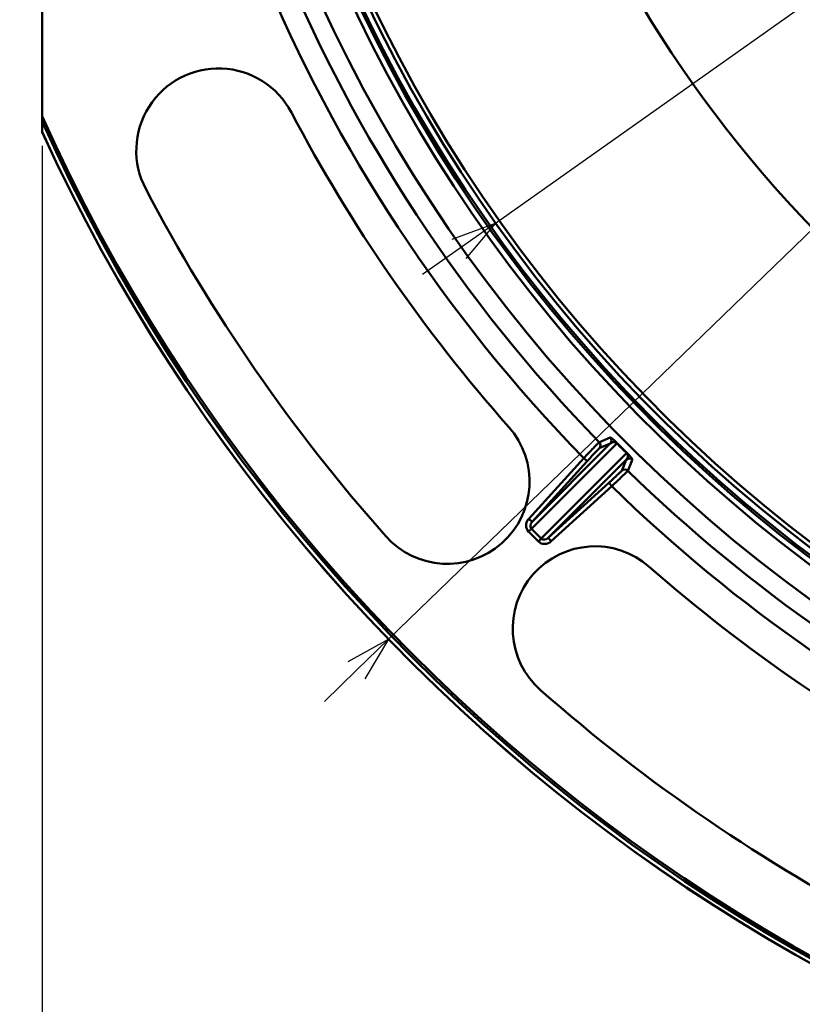
# Model space of a CAD drawing. Units: millimetres. Extents: x 2240 to 4424, y 1568 to 3056.
# Drawn here: x 2240 to 2415, y 1912 to 2132 of the extents above; entities that cross this region are included whole.
import ezdxf

# ---------------------------------------------------------------- set-up
doc = ezdxf.new("R2010")
doc.units = ezdxf.units.MM
doc.layers.add('Размер мм', color=8, linetype='Continuous', lineweight=20)
doc.styles.add('ГОСТ 2.304', font='CS_Gost2304.shx', dxfattribs={"width": 0.8})
doc.dimstyles.new('СПДС', dxfattribs={"dimtxt": 2.5, "dimasz": 2, "dimexe": 1, "dimexo": 0.625, "dimtad": 1, "dimdec": 0, "dimtxsty": 'ГОСТ 2.304', "dimblk": 'OBLIQUE', "dimcen": 2, "dimdle": 1, "dimclrt": 7, "dimaunit": 1, "dimadec": 3, "dimazin": 2, "dimtfac": 0.75, "dimtdec": 0, "dimtmove": 1, "dimatfit": 3, "dimldrblk": 'OPEN', "dimfxl": 1, "dimtfill": 1, "dimtolj": 1, "dimarcsym": 1})
doc.dimstyles.new('СПДС$3', dxfattribs={"dimtxt": 2.5, "dimasz": 2, "dimexe": 0.18, "dimexo": 0.0625, "dimtad": 1, "dimtoh": 1, "dimdec": 0, "dimzin": 0, "dimtxsty": 'ГОСТ 2.304', "dimblk": 'OPEN30', "dimcen": 2, "dimclrt": 7, "dimaunit": 1, "dimadec": 3, "dimazin": 0, "dimtfac": 1, "dimtdec": 0, "dimtmove": 0, "dimatfit": 1, "dimldrblk": 'OPEN', "dimfxl": 1, "dimtfill": 1, "dimtolj": 1, "dimtzin": 0, "dimarcsym": 0})

# ---------------------------------------------------------------- blocks, each defined once
blk = doc.blocks.new('_Open30')
at = {"color": 0, "linetype": 'ByBlock', "lineweight": -2}
for p, q in [((-1, 0.268), (0, 0)), ((0, 0), (-1, -0.268)), ((0, 0), (-1, 0))]:
    blk.add_line(p, q, dxfattribs=at)
blk = doc.blocks.new('*D5')
at = {"layer": 'Defpoints', "color": 0, "transparency": 16777216}
for p in [(2907.44, 2559.61), (2322.49, 1993.55)]:
    blk.add_point(p, dxfattribs=at)
at = {"layer": 'Размер мм', "color": 0, "lineweight": -2, "transparency": 16777216}
for p, q in [((2914.63, 2566.57), (2937.13, 2588.35)), ((2937.13, 2588.35), (2986.92, 2588.35)), ((2322.49, 1993.55), (2907.44, 2559.61)), ((2315.31, 1986.59), (2308.12, 1979.64))]:
    blk.add_line(p, q, dxfattribs=at)
at = {"layer": 'Размер мм', "color": 0, "lineweight": -2, "transparency": 16777216, "xscale": 10, "yscale": 10, "zscale": 10}
for p, rotation in [((2907.44, 2559.61), 224.0601326589584), ((2322.49, 1993.55), 44.06013265895838)]:
    blk.add_blockref('_Open30', p, dxfattribs=dict(at, rotation=rotation))
at = {"layer": 'Размер мм', "color": 7, "transparency": 16777216, "insert": (2963.59, 2600.22), "char_height": 17.5, "attachment_point": 5, "style": 'ГОСТ 2.304', "bg_fill": 3, "box_fill_scale": 1.1, "bg_fill_color": 256, "bg_fill_true_color": 13158600, "bg_fill_transparency": 0}
blk.add_mtext('\\A1;∅814', dxfattribs=at)
blk = doc.blocks.new('_Open')
at = {"color": 0, "linetype": 'ByBlock', "lineweight": -2}
for p, q in [((-1, 0.17), (0, 0)), ((-1, -0.17), (0, 0)), ((0, 0), (-1, 0))]:
    blk.add_line(p, q, dxfattribs=at)
blk = doc.blocks.new('*D6')
at = {"layer": 'Defpoints', "color": 0, "transparency": 16777216}
for p in [(2883.52, 2466.51), (2346.41, 2086.65)]:
    blk.add_point(p, dxfattribs=at)
at = {"layer": 'Размер мм', "color": 0, "lineweight": -2, "transparency": 16777216}
for p, q in [((2891.68, 2472.28), (2981.19, 2535.58)), ((2981.19, 2535.58), (3032.98, 2535.58)), ((2346.41, 2086.65), (2883.52, 2466.51)), ((2338.25, 2080.88), (2330.08, 2075.1))]:
    blk.add_line(p, q, dxfattribs=at)
at = {"layer": 'Размер мм', "color": 0, "lineweight": -2, "transparency": 16777216, "xscale": 10, "yscale": 10, "zscale": 10}
for p, rotation in [((2883.52, 2466.51), 215.2687343659289), ((2346.41, 2086.65), 35.26873436592882)]:
    blk.add_blockref('_Open30', p, dxfattribs=dict(at, rotation=rotation))
at = {"layer": 'Размер мм', "color": 7, "transparency": 16777216, "insert": (3008.65, 2547.46), "char_height": 17.5, "attachment_point": 5, "style": 'ГОСТ 2.304', "bg_fill": 3, "box_fill_scale": 1.1, "bg_fill_color": 256, "bg_fill_true_color": 13158600, "bg_fill_transparency": 0}
blk.add_mtext('\\A1;∅658', dxfattribs=at)
blk = doc.blocks.new('_Oblique')
at = {"layer": 'Размер мм', "linetype": 'ByBlock', "lineweight": -2}
blk.add_line((-0.5, -0.5), (0.5, 0.5), dxfattribs=at)
blk = doc.blocks.new('*D7')
at = {"layer": 'Defpoints', "color": 0, "transparency": 16777216}
for p in [(2244.97, 2107.02), (2984.97, 2107), (2984.97, 1799.52)]:
    blk.add_point(p, dxfattribs=at)
at = {"layer": 'Размер мм', "color": 0, "lineweight": -2, "transparency": 16777216}
for p, q in [((2244.97, 2103.9), (2244.97, 1794.52)), ((2984.97, 2103.88), (2984.97, 1794.52)), ((2239.97, 1799.52), (2989.97, 1799.52))]:
    blk.add_line(p, q, dxfattribs=at)
at = {"layer": 'Размер мм', "color": 0, "lineweight": -2, "transparency": 16777216, "xscale": 10, "yscale": 10, "zscale": 10, "rotation": 180}
blk.add_blockref('_Oblique', (2244.97, 1799.52), dxfattribs=at)
at = {"layer": 'Размер мм', "color": 0, "lineweight": -2, "transparency": 16777216, "xscale": 10, "yscale": 10, "zscale": 10}
blk.add_blockref('_Oblique', (2984.97, 1799.52), dxfattribs=at)
at = {"layer": 'Размер мм', "color": 7, "transparency": 16777216, "insert": (2614.97, 1811.39), "char_height": 17.5, "attachment_point": 5, "style": 'ГОСТ 2.304', "bg_fill": 3, "box_fill_scale": 1.1, "bg_fill_color": 256, "bg_fill_true_color": 13158600, "bg_fill_transparency": 0}
blk.add_mtext('\\A1;740', dxfattribs=at)

msp = doc.modelspace()

# ---------------------------------------------------------------- linework, layer by layer
at = {"color": 7, "linetype": 'Continuous', "lineweight": 50}
for p, q in [((2244.97, 2110.54), (2244.97, 2442.62)), ((2244.97, 2107.02), (2244.97, 2109.34)), ((2373.55, 2037.36), (2354.45, 2018.25)), ((2354.59, 2019.81), (2372.07, 2037.29)), ((2372.07, 2037.29), (2369.63, 2036.25)), ((2353.85, 2020.48), (2366.14, 2034.01)), ((2366.88, 2033.34), (2354.59, 2019.81)), ((2356.64, 2016.06), (2375.74, 2035.16)), ((2375.67, 2033.68), (2358.2, 2016.21)), ((2366.14, 2034.01), (2366.88, 2033.34)), ((2374.63, 2031.24), (2375.67, 2033.68)), ((2358.2, 2016.21), (2371.73, 2028.5)), ((2372.4, 2027.76), (2358.87, 2015.47)), ((2371.73, 2028.5), (2372.4, 2027.76)), ((2354.59, 2019.81), (2353.85, 2020.48)), ((2353.8, 2017.61), (2354.45, 2018.25)), ((2354.45, 2018.25), (2356.64, 2016.06)), ((2355.99, 2015.41), (2353.8, 2017.61)), ((2356.64, 2016.06), (2355.99, 2015.41)), ((2358.87, 2015.47), (2358.2, 2016.21))]:
    msp.add_line(p, q, dxfattribs=at)
at = {"color": 7, "linetype": 'Continuous', "lineweight": 50, "flags": 128}
for points in [[(2369.61, 2037.61), (2369.7, 2037.65), (2370.07, 2037.81), (2371.56, 2038.45), (2372.04, 2038.66)], [(2377.04, 2033.65), (2377, 2033.56), (2376.84, 2033.19), (2376.2, 2031.7), (2376, 2031.22)]]:
    msp.add_lwpolyline(points, dxfattribs=at)
at = {"linetype": 'Continuous', "lineweight": 50}
for radius, start, end in [(338.27, 103.8235, 264.4323), (332.02, 101.8712, 265.3329), (330.76, 101.917, 265.0102), (330.26, 101.9353, 265.8347), (328.93, 100.8315, 265.3481), (327.93, 100.8315, 265.3481), (405.55, 204.169, 335.831), (406.04, 204.3227, 335.6773), (407.01, 204.6226, 270), (407, 204.62, 335.38), (342.5, 225.7564, 263.7101), (347.49, 225.7294, 263.7395), (355, 228.729, 242.5726), (391.8, 228.729, 242.5726)]:
    msp.add_arc((2614.97, 2276.58), radius, start, end, dxfattribs=at)
at = {"color": 7, "linetype": 'Continuous', "lineweight": 50}
for centre, radius, start, end in [((2614.97, 2276.58), 347.49, 180.7294, 224.2706), ((2614.97, 2276.58), 342.5, 180.7564, 224.2436), ((2614.97, 2276.58), 235.33, 206.5962, 234.4959), ((2614.97, 2276.58), 274.91, 206.4845, 234.6076), ((2284.45, 2102.84), 18.4, 27.729, 207.729), ((2614.97, 2276.58), 355, 207.729, 221.5726), ((2614.97, 2276.58), 391.8, 207.729, 221.5726), ((2335.62, 2028.8), 18.4, 221.5726, 41.5726), ((2368.89, 2036.92), 1, 317.833, 44.2101), ((2371.32, 2037.96), 1, 317.8332, 44.37), ((2374.19, 2036.71), 0.907, 129.2443, 134.5604), ((2376.34, 2032.94), 1, 45.63, 132.1668), ((2375.1, 2035.8), 0.907, 315.4396, 320.7557), ((2375.3, 2030.5), 1, 45.7899, 132.167), ((2368.66, 1995.93), 18.4, 48.729, 228.729)]:
    msp.add_arc(centre, radius, start, end, dxfattribs=at)
for centre, major_axis, ratio, start_param, end_param in [((2592.27, 2253.89), (217.63, 217.63), 0.994232, 3.136524, 3.146661), ((2355.35, 2019.15), (1.55, 1.55), 0.914862, 1.623156, 3.141593), ((2355.35, 2019.15), (0.899, 0.899), 0.78662, 1.623156, 3.141593), ((2357.54, 2016.96), (-1.55, -1.55), 0.914862, 0, 1.518436), ((2357.54, 2016.96), (0.899, 0.899), 0.78662, 3.141593, 4.660029)]:
    msp.add_ellipse(centre, major_axis=major_axis, ratio=ratio, start_param=start_param, end_param=end_param, dxfattribs=at)
for points, knots in [([(2244.97, 2109.34), (2244.97, 2109.34), (2244.97, 2109.36), (2244.97, 2109.44), (2244.97, 2109.67), (2244.97, 2110.05), (2244.97, 2110.37), (2244.97, 2110.54)], [0, 0, 0, 0, 0.011349, 0.099799, 0.261837, 0.619803, 1, 1, 1, 1]), ([(2366.14, 2034.01), (2366.53, 2034.42), (2367.3, 2035.25), (2368.33, 2036.34), (2369.12, 2037.15), (2369.52, 2037.55), (2369.58, 2037.6), (2369.61, 2037.61)], [0, 0, 0, 0, 0.2216165, 0.4432981, 0.6647111, 0.8857363, 1, 1, 1, 1]), ([(2372.04, 2038.66), (2372.07, 2038.66), (2372.16, 2038.66), (2372.46, 2038.46), (2372.98, 2038.03), (2373.32, 2037.71), (2373.51, 2037.51), (2373.59, 2037.43), (2373.61, 2037.41)], [0, 0, 0, 0, 0.23817, 0.686577, 0.856861, 0.942438, 0.986039, 1, 1, 1, 1]), ([(2372.07, 2037.29), (2372.3, 2037.46), (2372.58, 2037.67), (2373.13, 2037.61), (2373.32, 2037.53), (2373.4, 2037.48), (2373.47, 2037.43), (2373.52, 2037.39), (2373.54, 2037.37), (2373.55, 2037.36)], [0, 0, 0, 0, 0.731471, 0.896214, 0.930198, 0.964687, 0.981035, 0.992006, 1, 1, 1, 1]), ([(2369.63, 2036.25), (2369.61, 2036.23), (2369.56, 2036.19), (2369.24, 2035.87), (2368.61, 2035.22), (2367.79, 2034.34), (2367.19, 2033.67), (2366.88, 2033.34)], [0, 0, 0, 0, 0.1142409, 0.3352158, 0.5566026, 0.7783076, 1, 1, 1, 1]), ([(2373.61, 2037.41), (2374.08, 2036.94), (2374.81, 2036.21), (2375.54, 2035.48), (2375.8, 2035.23)], [0, 0, 0, 0, 0.646636, 1, 1, 1, 1]), ([(2375.74, 2035.16), (2375.76, 2035.15), (2375.79, 2035.11), (2375.86, 2035.03), (2375.94, 2034.89), (2376.03, 2034.61), (2376.01, 2034.38), (2375.92, 2034.01), (2375.78, 2033.82), (2375.67, 2033.68)], [0, 0, 0, 0, 0.01322, 0.027261, 0.068383, 0.152141, 0.405064, 0.540023, 1, 1, 1, 1]), ([(2375.8, 2035.23), (2375.86, 2035.16), (2376.01, 2035.02), (2376.24, 2034.78), (2376.58, 2034.39), (2377, 2033.88), (2377.03, 2033.74), (2377.04, 2033.65)], [0, 0, 0, 0, 0.0455241, 0.1018911, 0.196259, 0.4459006, 1, 1, 1, 1]), ([(2371.73, 2028.5), (2371.9, 2028.66), (2372.41, 2029.12), (2373.21, 2029.85), (2373.97, 2030.58), (2374.51, 2031.09), (2374.59, 2031.19), (2374.63, 2031.24)], [0, 0, 0, 0, 0.116491, 0.33762, 0.558439, 0.779219, 1, 1, 1, 1]), ([(2376, 2031.22), (2375.95, 2031.16), (2375.84, 2031.03), (2375.18, 2030.38), (2374.23, 2029.47), (2373.24, 2028.54), (2372.61, 2027.96), (2372.4, 2027.76)], [0, 0, 0, 0, 0.2208288, 0.4416521, 0.6624746, 0.8835544, 1, 1, 1, 1])]:
    msp.add_open_spline(points, degree=3, knots=knots, dxfattribs=at)

# ---------------------------------------------------------------- next in the draw order: dimensions: what is measured, and where the dimension line sits
at = {"layer": 'Размер мм'}
dim = msp.add_diameter_dim_2p(p1=(2322.49, 1993.55), p2=(2907.44, 2559.61), dimstyle='СПДС$3', override={"dimtxt": 3.5}, dxfattribs=at)
dim.commit()
dim.dimension.update_dxf_attribs({"geometry": '*D5', "text_midpoint": (2963.59, 2588.35), "dimtype": 163})

# ---------------------------------------------------------------- next in the draw order: dimensions: what is measured, and where the dimension line sits
dim = msp.add_diameter_dim_2p(p1=(2346.41, 2086.65), p2=(2883.52, 2466.51), dimstyle='СПДС$3', override={"dimtxt": 3.5}, dxfattribs=at)
dim.commit()
dim.dimension.update_dxf_attribs({"geometry": '*D6', "text_midpoint": (3008.65, 2535.58), "dimtype": 163})

# ---------------------------------------------------------------- next in the draw order: dimensions: what is measured, and where the dimension line sits
dim = msp.add_linear_dim(base=(2984.97, 1799.52), p1=(2244.97, 2107.02), p2=(2984.97, 2107), dimstyle='СПДС', override={"dimtxt": 3.5}, dxfattribs=at)
dim.commit()
dim.dimension.update_dxf_attribs({"geometry": '*D7', "text_midpoint": (2614.97, 1811.39)})

doc.saveas('drawing.dxf')
